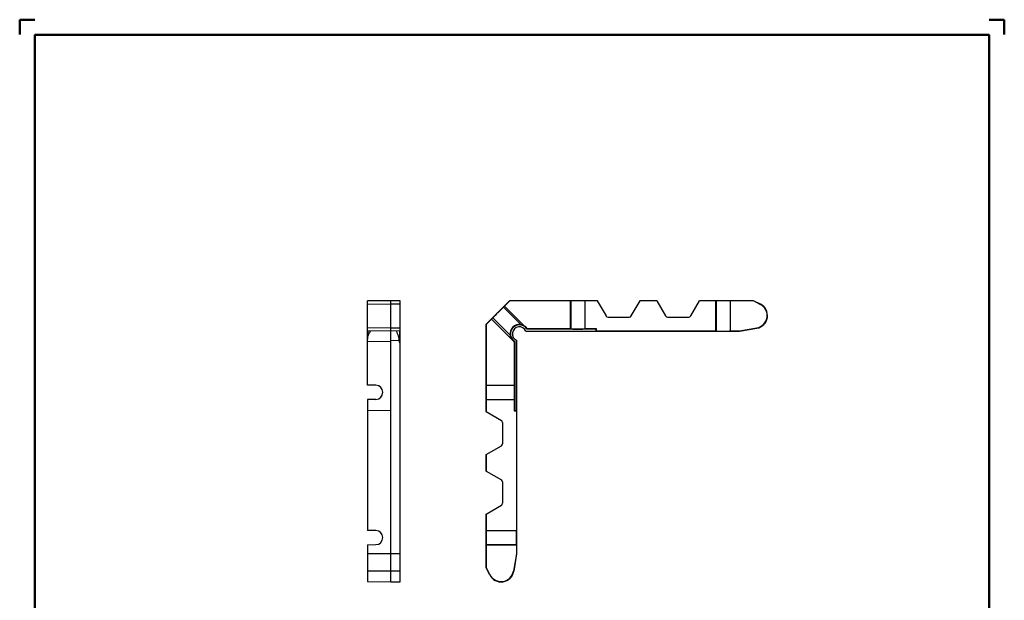
# Model space of a CAD drawing. Units: millimetres. Extents: x -8 to 202, y 7 to 304.
# Drawn here: x -8 to 202, y 180 to 304 of the extents above; entities that cross this region are included whole.
import ezdxf

# ---------------------------------------------------------------- set-up
doc = ezdxf.new("R2010")
doc.units = ezdxf.units.MM
doc.header["$LTSCALE"] = 19.36
doc.layers.get('0').update_dxf_attribs({"linetype": 'CONTINUOUS'})
doc.layers.add('cartiglio Master', color=7, linetype='CONTINUOUS', lineweight=50)

msp = doc.modelspace()

# ---------------------------------------------------------------- linework, layer by layer
for p, q in [((71.13, 243.98), (66.13, 243.92)), ((66.13, 225.98), (66.13, 243.92)), ((71.13, 183.98), (71.13, 243.98)), ((73.13, 243.96), (71.13, 243.98)), ((73.13, 184.01), (73.13, 243.96)), ((96.47, 243.98), (91.47, 238.98)), ((96.5, 243.92), (95.41, 242.83)), ((96.47, 243.98), (96.5, 243.92)), ((115.15, 243.98), (96.47, 243.98)), ((109.47, 243.92), (96.5, 243.92)), ((109.52, 243.95), (109.47, 243.92)), ((109.47, 237.98), (109.47, 243.92)), ((112.57, 243.92), (112.52, 243.95)), ((112.57, 237.98), (112.57, 243.92)), ((115.19, 243.92), (112.57, 243.92)), ((115.15, 243.98), (117.03, 240.73)), ((122.42, 240.73), (124.29, 243.98)), ((127.89, 243.92), (124.26, 243.92)), ((127.85, 243.98), (124.29, 243.98)), ((127.85, 243.98), (129.73, 240.73)), ((135.12, 240.73), (136.99, 243.98)), ((140.47, 243.92), (136.96, 243.92)), ((148.47, 243.98), (136.99, 243.98)), ((140.52, 243.95), (140.47, 243.92)), ((140.47, 237.55), (140.47, 243.92)), ((143.57, 243.92), (143.52, 243.95)), ((143.57, 237.55), (143.57, 243.92)), ((148.46, 243.92), (143.57, 243.92)), ((148.47, 243.98), (148.46, 243.92)), ((149.94, 243.18), (148.46, 243.92)), ((149.96, 243.24), (148.47, 243.98)), ((92.63, 240.05), (91.53, 238.96)), ((117.46, 240.48), (121.98, 240.48)), ((130.16, 240.48), (134.68, 240.48)), ((71.13, 237.48), (66.13, 237.55)), ((73.13, 237.51), (71.13, 237.48)), ((91.47, 220.31), (91.47, 238.98)), ((91.47, 238.98), (91.53, 238.96)), ((91.53, 225.98), (91.53, 238.96)), ((99.93, 237.48), (145.47, 237.48)), ((100.18, 237.88), (100.23, 237.98)), ((114.92, 237.88), (100.18, 237.88)), ((109.47, 237.98), (100.23, 237.98)), ((109.52, 237.95), (109.47, 237.98)), ((112.52, 237.95), (112.57, 237.98)), ((114.97, 237.98), (112.57, 237.98)), ((114.92, 237.88), (114.97, 237.98)), ((114.92, 237.48), (114.92, 237.88)), ((114.97, 237.55), (114.92, 237.48)), ((114.97, 237.55), (114.97, 237.98)), ((114.97, 237.55), (140.47, 237.55)), ((140.52, 237.52), (140.47, 237.55)), ((143.57, 237.55), (143.52, 237.52)), ((143.57, 237.55), (145.47, 237.55)), ((145.47, 237.55), (149.18, 238.16)), ((145.47, 237.48), (149.19, 238.1)), ((145.47, 237.48), (145.47, 237.55)), ((71.13, 235.28), (66.13, 235.22)), ((71.13, 235.53), (72.81, 235.51)), ((97.16, 235.61), (97.57, 235.28)), ((97.57, 235.28), (97.47, 235.22)), ((97.47, 235.22), (97.47, 225.98)), ((97.57, 235.28), (97.57, 220.53)), ((97.97, 235.53), (97.97, 189.98)), ((67.97, 225.93), (66.13, 225.98)), ((91.51, 225.93), (91.53, 225.98)), ((91.53, 225.98), (97.47, 225.98)), ((97.51, 225.93), (97.47, 225.98)), ((67.97, 222.93), (66.13, 222.88)), ((66.13, 222.88), (66.13, 194.98)), ((91.53, 222.88), (91.51, 222.93)), ((91.53, 220.27), (91.53, 222.88)), ((91.53, 222.88), (97.47, 222.88)), ((97.51, 222.93), (97.47, 222.88)), ((97.47, 222.88), (97.47, 220.48)), ((71.13, 220.53), (66.13, 220.48)), ((97.57, 220.53), (97.47, 220.48)), ((97.57, 220.53), (97.97, 220.53)), ((97.97, 220.53), (97.91, 220.48)), ((91.47, 220.31), (94.72, 218.43)), ((97.47, 220.48), (97.91, 220.48)), ((97.91, 220.48), (97.91, 194.98)), ((94.97, 218), (94.97, 213.47)), ((91.47, 211.16), (94.72, 213.04)), ((91.47, 207.61), (91.47, 211.16)), ((91.53, 207.57), (91.53, 211.2)), ((91.47, 207.61), (94.72, 205.73)), ((94.97, 205.3), (94.97, 200.77)), ((91.47, 198.46), (94.72, 200.34)), ((91.47, 186.98), (91.47, 198.46)), ((91.53, 194.98), (91.53, 198.5)), ((67.97, 194.93), (66.13, 194.98)), ((91.51, 194.93), (91.53, 194.98)), ((91.53, 194.98), (97.91, 194.98)), ((97.93, 194.93), (97.91, 194.98)), ((66.13, 191.88), (67.97, 191.93)), ((66.13, 191.88), (66.13, 184.05)), ((91.53, 191.88), (91.51, 191.93)), ((91.53, 187), (91.53, 191.88)), ((91.53, 191.88), (97.91, 191.88)), ((97.91, 191.88), (97.93, 191.93)), ((97.91, 191.88), (97.91, 189.99)), ((71.13, 189.98), (66.13, 189.99)), ((73.13, 189.99), (71.13, 189.98)), ((97.91, 189.99), (97.29, 186.28)), ((97.97, 189.98), (97.35, 186.27)), ((97.97, 189.98), (97.91, 189.99)), ((91.47, 186.98), (91.53, 187)), ((92.22, 185.49), (91.47, 186.98)), ((92.27, 185.52), (91.53, 187)), ((66.13, 184.05), (71.13, 183.98)), ((71.13, 183.98), (73.13, 184.01))]:
    msp.add_line(p, q)
at = {"color": 9}
for p, q in [((109.52, 243.95), (109.52, 237.95)), ((112.52, 243.95), (112.52, 237.95)), ((140.52, 243.95), (140.52, 237.52)), ((143.52, 243.95), (143.52, 237.52)), ((71.13, 243.24), (66.13, 243.18)), ((73.13, 243.22), (71.13, 243.24)), ((95.16, 242.59), (98.86, 238.89)), ((95.41, 242.83), (99.67, 238.57)), ((149.96, 243.24), (149.94, 243.18)), ((96.89, 235.79), (92.63, 240.05)), ((96.57, 236.6), (92.87, 240.3)), ((71.13, 238.1), (66.13, 238.16)), ((66.27, 236.6), (66.27, 237.54)), ((73.13, 238.13), (71.13, 238.1)), ((72.98, 237.51), (72.98, 235.22)), ((149.19, 238.1), (149.18, 238.16)), ((91.51, 225.93), (97.51, 225.93)), ((91.51, 222.93), (97.51, 222.93)), ((91.51, 194.93), (97.93, 194.93)), ((91.51, 191.93), (97.93, 191.93)), ((71.13, 186.27), (66.13, 186.28)), ((73.13, 186.27), (71.13, 186.27)), ((92.22, 185.49), (92.27, 185.52)), ((97.35, 186.27), (97.29, 186.28))]:
    msp.add_line(p, q, dxfattribs=at)
for centre, radius, start, end in [((148.74, 240.8), 2.67, 279.4623, 63.4349), ((148.74, 240.8), 2.73, 279.4623, 63.4349), ((117.46, 240.98), 0.5, 210, 270), ((121.98, 240.98), 0.5, 270, 330), ((130.16, 240.98), 0.5, 210, 270), ((134.68, 240.98), 0.5, 270, 330), ((98.57, 236.89), 2.02, 81.7235, 188.2765), ((98.54, 236.91), 1.9, 30.7363, 223.2231), ((98.54, 236.91), 1.5, 22.3778, 247.6222), ((98.54, 236.91), 2, 32.3801, 55.6847), ((98.54, 236.91), 2, 214.3153, 237.6199), ((67.93, 224.43), 1.5, 271.5564, 88.4436), ((94.47, 218), 0.5, 0, 60), ((94.47, 213.47), 0.5, 300, 0), ((94.47, 205.3), 0.5, 0, 60), ((94.47, 200.77), 0.5, 300, 0), ((67.93, 193.43), 1.5, 271.5564, 88.4436), ((94.66, 186.71), 2.73, 206.5651, 350.5377), ((94.66, 186.71), 2.67, 206.5651, 350.5377)]:
    msp.add_arc(centre, radius, start, end)
for centre, major_axis, ratio, start_param, end_param in [((111.02, 243.95), (1.5, 0), 0.012218, 0.027164, 3.114428), ((142.02, 243.95), (1.5, 0), 0.012218, 0.027164, 3.114428), ((94.03, 241.43), (1.64, 1.64), 0.012218, 0.797644, 2.343947), ((95.4, 242.84), (0.354, 0.354), 0.012218, -2.343948, -1.570797), ((92.62, 240.06), (0.354, 0.354), 0.012218, -1.570797, -0.797646), ((111.02, 237.95), (1.5, 0), 0.02, -3.114428, -0.027164), ((142.02, 237.52), (1.5, 0), 0.012218, -3.114428, -0.027164), ((74.64, 237.53), (0.04, 3.27), 0.707001, -4.040594, -3.921963), ((72.63, 234.72), (0.009, 0.707), 0.707001, -1.553522, -0.780371), ((91.51, 224.43), (0, 1.5), 0.012218, 0.027164, 3.114428), ((97.51, 224.43), (0, 1.5), 0.02, -3.114428, -0.027164), ((91.51, 193.43), (0, 1.5), 0.012218, 0.027164, 3.114428), ((97.93, 193.43), (0, 1.5), 0.012218, -3.114428, -0.027164)]:
    msp.add_ellipse(centre, major_axis=major_axis, ratio=ratio, start_param=start_param, end_param=end_param)
for points, knots in [([(66.75, 237.54), (66.72, 237.46), (66.58, 237.14), (66.4, 236.83), (66.27, 236.6)], [0, 0, 0, 0, 0.245111, 1, 1, 1, 1]), ([(72.81, 235.51), (72.84, 235.56), (72.89, 235.67), (72.91, 235.87), (72.87, 236.11), (72.79, 236.37), (72.69, 236.64), (72.55, 237.02), (72.45, 237.31), (72.4, 237.5)], [0, 0, 0, 0, 0.076155, 0.171581, 0.287821, 0.420815, 0.56383, 0.711317, 1, 1, 1, 1]), ([(99.67, 238.57), (99.55, 238.65), (99.28, 238.79), (99, 238.87), (98.86, 238.89)], [0, 0, 0, 0, 0.511115, 1, 1, 1, 1]), ([(66.27, 236.6), (66.2, 236.48), (66.13, 236.2), (66.13, 235.92), (66.13, 235.79)], [0, 0, 0, 0, 0.521404, 1, 1, 1, 1]), ([(96.57, 236.6), (96.59, 236.46), (96.67, 236.17), (96.81, 235.91), (96.89, 235.79)], [0, 0, 0, 0, 0.488873, 1, 1, 1, 1])]:
    msp.add_open_spline(points, degree=3, knots=knots)
at = {"layer": 'cartiglio Master'}
for p, q in [((-8.02, 303.92), (-4.79, 303.92)), ((-8.02, 303.92), (-8.02, 300.78)), ((201.98, 303.92), (198.75, 303.92)), ((201.98, 303.92), (201.98, 300.78))]:
    msp.add_line(p, q, dxfattribs=at)
msp.add_lwpolyline([(-4.77, 10.17), (198.73, 10.17), (198.73, 300.67), (-4.77, 300.67)], close=True, dxfattribs=at)

doc.saveas('drawing.dxf')
